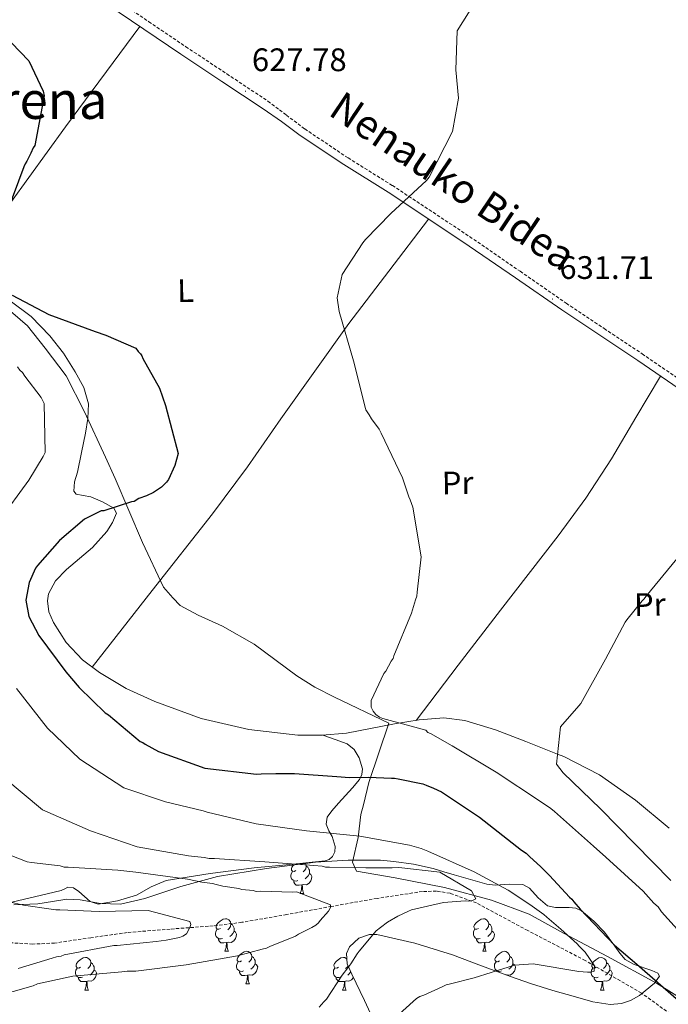
# Model space of a CAD drawing. Units: metres. Extents: x 579087 to 583577, y 4744688 to 4747710.
# Drawn here: x 580151 to 580351, y 4747026 to 4747329 of the extents above; entities that cross this region are included whole.
import ezdxf
from ezdxf.enums import TextEntityAlignment as Align

# ---------------------------------------------------------------- set-up
doc = ezdxf.new("R2010")
doc.units = ezdxf.units.M
doc.header["$MEASUREMENT"] = 0
doc.linetypes.add('TRAZOSX2', pattern=[1.5, 1, -0.5])
for name, color, linetype, lineweight in [('Carátula', 7, 'Continuous', 5), ('Level 1', 19, 'Continuous', 0), ('Level 11', 142, 'Continuous', 13), ('Level 21', 19, 'Continuous', 0), ('Level 35', 92, 'TRAZOSX2', 0), ('Level 36', 19, 'Continuous', 40), ('Level 37', 92, 'Continuous', 0), ('Level 4', 39, 'TRAZOSX2', 30), ('Level 41', 19, 'Continuous', 0), ('Level 44', 19, 'Continuous', 0), ('Level 45', 19, 'Continuous', 0), ('Level 5', 39, 'TRAZOSX2', 0), ('Level 7', 19, 'Continuous', 0)]:
    doc.layers.add(name, color=color, linetype=linetype, lineweight=lineweight)
doc.styles.add('Arial', font='ARIAL.TTF', dxfattribs={"height": 0.2})

# ---------------------------------------------------------------- blocks, each defined once
blk = doc.blocks.new('5PATER')
at = {"layer": 'Carátula', "linetype": 'Continuous', "lineweight": 5}
h = blk.add_hatch(color=250, dxfattribs=at)
edge = h.paths.add_edge_path()
edge.add_ellipse((0, 0), major_axis=(-1.33, -1.34), ratio=0.999422, start_angle=0, end_angle=360)

msp = doc.modelspace()

# ---------------------------------------------------------------- linework, layer by layer
at = {"layer": 'Level 1', "color": 19, "linetype": 'Continuous', "lineweight": 0, "ltscale": 0.5}
msp.add_polyline3d([(580145.98, 4747241.54, 623.51), (580153.38, 4747235.12, 623.26), (580158.9, 4747228.2, 622.88), (580165.29, 4747219.68, 622.54), (580170.96, 4747208.57, 623.1), (580177.43, 4747194.7, 624.12), (580180.39, 4747188.13, 624.55), (580188.77, 4747168.4, 626.22), (580195.23, 4747154.66, 627.69), (580198.11, 4747151.4, 627.86), (580200.42, 4747148.99, 628), (580205.95, 4747146.02, 628.24), (580213.41, 4747142.66, 628.55), (580223.17, 4747137.15, 628.99), (580236.25, 4747127.39, 629.32), (580241.81, 4747123.91, 629.41), (580247.86, 4747120.84, 629.54), (580264.64, 4747112.83, 629.88), (580258.43, 4747094.49, 624.55), (580256.83, 4747087.64, 622.62), (580256, 4747084.66, 621.73), (580255.18, 4747077.61, 619.67), (580253.38, 4747069.98, 614.9), (580254.69, 4747067.26, 614.54), (580266.52, 4747065.19, 613.03), (580281.72, 4747062.17, 612.22), (580296.2, 4747058.35, 616.35), (580307.79, 4747053.97, 619.27), (580318.34, 4747048.13, 619.9), (580331.89, 4747040.94, 622.71), (580346.9, 4747032.82, 624.94), (580362.39, 4747023.08, 626.01)], dxfattribs=at)
at = {"layer": 'Level 11', "color": 142, "linetype": 'TRAZOSX2', "lineweight": 13}
msp.add_polyline3d([(580354.9, 4747020.63, 625.57), (580342.31, 4747029.72, 624.02), (580325.03, 4747039.73, 621.28), (580307.31, 4747048.96, 618.01), (580291.53, 4747057.5, 613.77), (580283.41, 4747060.46, 611.58), (580279.23, 4747061.1, 610.73), (580274.95, 4747060.99, 610.15), (580260.97, 4747058.88, 609.17), (580246.98, 4747056.4, 608.31), (580233.17, 4747053.9, 607.11), (580219.34, 4747051.5, 605.99), (580210.57, 4747050.4, 605.72), (580197.32, 4747049.42, 605.9), (580184.1, 4747048.35, 605.76), (580172.94, 4747046.77, 605.07), (580161.78, 4747045.12, 604.15), (580155.01, 4747044.8, 603.46), (580148.23, 4747045.2, 602.76)], dxfattribs=at)
at = {"layer": 'Level 21', "color": 19, "linetype": 'TRAZOSX2', "lineweight": 0}
msp.add_polyline3d([(580179.42, 4747336.42, 625.86), (580190.77, 4747328.67, 626.46), (580202.14, 4747320.99, 626.98), (580214.77, 4747312.61, 627.04), (580227.41, 4747304.23, 627.11), (580233.07, 4747299.95, 627.7), (580238.74, 4747295.68, 628.29), (580252.05, 4747286.77, 629.15), (580265.67, 4747278.27, 629.56), (580278.21, 4747270.02, 629.9), (580290.7, 4747261.7, 630.26), (580304.95, 4747251.87, 630.85), (580319.18, 4747242.03, 631.53), (580330.85, 4747234.24, 632.26), (580342.54, 4747226.45, 632.97), (580358.89, 4747215.24, 633.16)], dxfattribs=at)
at = {"layer": 'Level 21', "color": 19, "linetype": 'Continuous', "lineweight": 0}
msp.add_polyline3d([(580177.86, 4747334.13, 625.86), (580189.21, 4747326.38, 626.46), (580200.6, 4747318.68, 626.98), (580213.24, 4747310.3, 627.04), (580225.88, 4747301.92, 627.11), (580231.59, 4747297.98, 627.7), (580237.31, 4747293.67, 628.29), (580250.71, 4747284.7, 629.15), (580264.34, 4747276.19, 629.56), (580276.85, 4747267.96, 629.9), (580289.32, 4747259.65, 630.26), (580303.54, 4747249.84, 630.85), (580317.79, 4747239.99, 631.53), (580329.48, 4747232.18, 632.26), (580341.15, 4747224.41, 632.97), (580357.49, 4747213.21, 633.16)], dxfattribs=at)
at = {"layer": 'Level 35', "color": 92, "linetype": 'Continuous', "lineweight": 0, "ltscale": 0.5}
for points in [[(580149.19, 4747056.87, 603.59), (580156.62, 4747057.17, 604.17), (580161.1, 4747057.88, 605.62), (580165.57, 4747058.61, 607.16), (580169.66, 4747058.44, 607.68), (580175.87, 4747057.34, 608.45), (580182.02, 4747057.11, 609.23), (580189.5, 4747058.82, 610.24), (580200.58, 4747062.51, 611.75), (580211.88, 4747065.59, 613.26), (580226.96, 4747068.07, 614.83), (580242.07, 4747069.97, 616.24), (580252.07, 4747070.67, 617.82), (580262.07, 4747070.58, 619.48), (580266.12, 4747070.26, 619.51), (580272.21, 4747069.42, 618.75), (580278.27, 4747068.05, 618.84), (580281.53, 4747067.08, 619.57), (580284.72, 4747066.11, 620.39), (580289.75, 4747064.64, 621.84), (580294.77, 4747063.21, 623.12), (580297.45, 4747062.91, 623.45), (580301.69, 4747063.28, 623.55), (580305.8, 4747063.15, 623.51), (580307.9, 4747061.98, 623.46)], [(580307.9, 4747061.98, 623.46), (580310.52, 4747059.03, 623.34), (580313.36, 4747056.61, 623.38), (580315.89, 4747056.09, 623.53), (580320.08, 4747056.1, 623.78), (580322.09, 4747055.83, 623.9), (580323.9, 4747055, 624.03), (580327.63, 4747051.89, 624.29), (580330.94, 4747048.46, 624.54), (580334.17, 4747044.16, 626.02), (580335.67, 4747042.02, 626.95), (580337.25, 4747040.1, 627.4), (580340.03, 4747038.47, 627.11), (580345.46, 4747036.72, 626.02), (580347.35, 4747035.88, 625.54), (580347.86, 4747034.91, 625.32), (580346.33, 4747032.76, 625.28), (580341.74, 4747028.98, 625.22), (580338.96, 4747027.43, 625.2), (580336.21, 4747026.49, 625.19), (580332.66, 4747026.22, 625.19), (580327.32, 4747027.07, 625.19), (580322.06, 4747028.55, 625.19), (580315.05, 4747030.53, 625.02), (580308.14, 4747032.66, 624.54), (580302.03, 4747034.81, 623.31), (580293.14, 4747038.15, 620.06), (580284.13, 4747041.47, 617.41), (580272.62, 4747045.04, 616.66), (580260.93, 4747047.73, 616.24), (580258.65, 4747047.79, 615.74), (580255.38, 4747046.58, 614.54), (580252.53, 4747043.99, 613.91), (580251.52, 4747041.89, 614.47), (580251.82, 4747038.7, 616.38), (580253.19, 4747035.54, 617.8), (580257.06, 4747027.4, 618.74), (580260.92, 4747019.26, 619.87)]]:
    msp.add_polyline3d(points, dxfattribs=at)
at = {"layer": 'Level 36', "color": 92, "linetype": 'Continuous', "lineweight": 0}
for points in [[(580130.58, 4747248.07, 623.61), (580136.47, 4747256.66, 623.7), (580142.42, 4747265.19, 623.84), (580165.09, 4747296.29, 625.01), (580187.97, 4747327.22, 626.4)], [(580276.84, 4747267.96, 629.9), (580264.57, 4747251.87, 629.18), (580252.29, 4747235.78, 628.46), (580231.4, 4747206.43, 627.66), (580221.07, 4747191.66, 627.54), (580210.31, 4747177.21, 627.54), (580191.83, 4747153.62, 627.62), (580173.36, 4747130.03, 627.7)], [(580148.12, 4747242.76, 624.11), (580154.57, 4747237.95, 624.09), (580160.34, 4747231.99, 623.96), (580164.53, 4747226.69, 623.57), (580168.1, 4747220.94, 623.27), (580170.76, 4747216.13, 623.31), (580172.21, 4747211.09, 623.38), (580172.03, 4747206.58, 623.38), (580171.27, 4747202.09, 623.38), (580170.04, 4747196.08, 623.94), (580168.8, 4747190.07, 624.65), (580167.93, 4747187.11, 624.11), (580167.65, 4747184.22, 623.61), (580168.37, 4747183.3, 623.89), (580170.56, 4747182.85, 624.61), (580172.88, 4747182.42, 625.11), (580176.51, 4747180.91, 625.4), (580180.03, 4747178.93, 625.69), (580180.76, 4747177.44, 625.88), (580179.63, 4747174.52, 626.19), (580177.79, 4747171.8, 626.38), (580173.41, 4747166.89, 626.56), (580165.4, 4747160.13, 626.72), (580162.03, 4747156.56, 626.78), (580159.86, 4747152.57, 626.85), (580159.54, 4747150.48, 626.87), (580160.04, 4747147.05, 626.9), (580161.43, 4747143.77, 626.96), (580165.3, 4747137.58, 627.22), (580170.3, 4747132.27, 627.54), (580175.61, 4747128.37, 627.82), (580183.83, 4747123.46, 628.26), (580192.59, 4747119.43, 628.7)], [(580272.99, 4747113.65, 630.08), (580285.95, 4747130.61, 631.18), (580298.92, 4747147.58, 632.28), (580316.69, 4747170.41, 632.72), (580325.23, 4747182.08, 632.59), (580333.07, 4747194.2, 632.62), (580340.62, 4747206.9, 632.84), (580348.16, 4747219.6, 633.05)], [(580192.59, 4747119.43, 628.7), (580206.89, 4747114.28, 629.61), (580221.57, 4747110.81, 630.43), (580236.58, 4747109.15, 630.21), (580244.09, 4747109.11, 629.89), (580251.53, 4747109.76, 629.74), (580258.91, 4747111.11, 629.74), (580266.29, 4747112.54, 629.85), (580273.91, 4747113.8, 630.11), (580281.54, 4747114.39, 630.43), (580287.95, 4747113.66, 631.23), (580297.38, 4747110.79, 632.46), (580306.72, 4747107.11, 633.71), (580316.48, 4747103.29, 635.01), (580318.39, 4747102.55, 635.25), (580329.43, 4747096.91, 636.44), (580340.49, 4747089.11, 637.25), (580350.84, 4747080.43, 637.71)], [(580244.29, 4747109.12, 628.83), (580248.04, 4747107.78, 627.74), (580251.78, 4747106.43, 626.65), (580253.94, 4747104.7, 625.97), (580255.45, 4747102.14, 625.35), (580256.45, 4747098.72, 624.44), (580256.32, 4747097, 623.97), (580255.57, 4747095.47, 623.53), (580253.43, 4747092.94, 623.36), (580251.29, 4747090.52, 623.27), (580249.15, 4747088.2, 622.49), (580247.01, 4747085.83, 621.33), (580245.65, 4747083.84, 620.03), (580245.29, 4747081.7, 618.86), (580246.1, 4747079.66, 618.21), (580247.16, 4747077.88, 617.57), (580248.13, 4747074.8, 616.02), (580248.01, 4747073.23, 615.15), (580247.27, 4747071.73, 614.45), (580246.24, 4747070.83, 614.11), (580244.98, 4747070.41, 613.93), (580234.09, 4747069.28, 613.37), (580223.21, 4747068.22, 612.76), (580209.61, 4747066.54, 611.61), (580196.09, 4747064.41, 610.17), (580191.45, 4747062.39, 609.27), (580186.94, 4747059.89, 608.35), (580181.07, 4747058.07, 607.71), (580175.19, 4747057.11, 607.19), (580172.75, 4747057.91, 607.04), (580169.25, 4747060.95, 606.99), (580167.55, 4747062.13, 606.93), (580165.86, 4747062.33, 606.8), (580164.87, 4747061.81, 606.09), (580163.83, 4747061.27, 605.37), (580155.58, 4747059.33, 604.59), (580147.23, 4747057.39, 603.81)], [(580236.02, 4747067.41, 0.01), (580235.49, 4747067.15, 0.01), (580234.96, 4747067.21, 0.01), (580234.69, 4747067.57, 0.01), (580234.64, 4747068, 0.01), (580234.8, 4747068.52, 0.01), (580235.28, 4747069.11, 0.01), (580235.28, 4747069.12, 0.01)], [(580238.92, 4747069.57, 0.01), (580239.04, 4747069.43, 0.01), (580239.2, 4747068.79, 0.01), (580239.09, 4747067.95, 0.01), (580238.67, 4747067.41, 0.01), (580238.25, 4747066.99, 0.01)], [(580236.6, 4747064.33, 0.01), (580236.18, 4747064.17, 0.01), (580235.59, 4747064.23, 0.01), (580235.12, 4747064.45, 0.01), (580234.69, 4747064.87, 0.01), (580234.48, 4747065.45, 0.01), (580234.48, 4747065.87, 0.01), (580234.53, 4747066.46, 0.01), (580234.96, 4747067.15, 0.01)], [(580240.15, 4747066.51, 0.01), (580240.61, 4747066.27, 0.01), (580240.95, 4747065.65, 0.01), (580240.84, 4747064.93, 0.01), (580240.63, 4747064.29, 0.01), (580240.05, 4747063.55, 0.01), (580239.25, 4747063.07, 0.01), (580238.4, 4747063.17, 0.01), (580237.97, 4747063.04, 0.01)], [(580239.2, 4747068.79, 0.01), (580239.68, 4747068.48, 0.01), (580239.99, 4747067.84, 0.01), (580240.15, 4747067.52, 0.01), (580240.15, 4747066.94, 0.01), (580240.15, 4747066.51, 0.01), (580239.78, 4747065.83, 0.01), (580239.36, 4747065.35, 0.01), (580238.88, 4747064.93, 0.01)], [(580237.86, 4747063.04, 0.01), (580236.97, 4747062.95, 0.01), (580236.13, 4747062.95, 0.01), (580235.7, 4747063.39, 0.01), (580235.38, 4747063.86, 0.01), (580235.38, 4747064.17, 0.01)], [(580237.32, 4747060.35, 0.01), (580237.75, 4747061.51, 0.01), (580237.86, 4747063.04, 0.01), (580237.97, 4747063.04, 0.01), (580238.01, 4747062.45, 0.01), (580238.04, 4747061.77, 0.01), (580238.11, 4747061.15, 0.01), (580238.23, 4747060.75, 0.01), (580238.44, 4747060.35, 0.01)], [(580237.32, 4747060.35, 0.01), (580238.44, 4747060.35, 0.01)], [(580212.83, 4747049.65, 0.01), (580212.3, 4747049.38, 0.01), (580211.77, 4747049.44, 0.01), (580211.51, 4747049.81, 0.01), (580211.45, 4747050.23, 0.01), (580211.61, 4747050.75, 0.01), (580212.09, 4747051.35, 0.01), (580212.73, 4747051.88, 0.01), (580213.63, 4747052.46, 0.01), (580214.37, 4747052.62, 0.01), (580214.79, 4747052.57, 0.01), (580215.33, 4747052.25, 0.01), (580215.85, 4747051.67, 0.01), (580216.01, 4747051.03, 0.01), (580215.91, 4747050.18, 0.01), (580215.48, 4747049.65, 0.01), (580215.06, 4747049.22, 0.01)], [(580216.01, 4747051.03, 0.01), (580216.49, 4747050.71, 0.01), (580216.81, 4747050.07, 0.01), (580216.97, 4747049.75, 0.01), (580216.97, 4747049.17, 0.01), (580216.97, 4747048.75, 0.01), (580216.59, 4747048.06, 0.01), (580216.17, 4747047.58, 0.01), (580215.69, 4747047.16, 0.01)], [(580292.16, 4747049.65, 0.01), (580291.63, 4747049.38, 0.01), (580291.1, 4747049.43, 0.01), (580290.83, 4747049.81, 0.01), (580290.78, 4747050.23, 0.01), (580290.94, 4747050.75, 0.01), (580291.42, 4747051.35, 0.01), (580292.05, 4747051.87, 0.01), (580292.95, 4747052.46, 0.01), (580293.7, 4747052.62, 0.01), (580294.12, 4747052.57, 0.01), (580294.65, 4747052.25, 0.01), (580295.18, 4747051.67, 0.01), (580295.34, 4747051.03, 0.01), (580295.23, 4747050.17, 0.01), (580294.81, 4747049.65, 0.01), (580294.39, 4747049.22, 0.01)], [(580295.34, 4747051.03, 0.01), (580295.82, 4747050.71, 0.01), (580296.13, 4747050.07, 0.01), (580296.29, 4747049.75, 0.01), (580296.29, 4747049.17, 0.01), (580296.29, 4747048.75, 0.01), (580295.92, 4747048.05, 0.01), (580295.5, 4747047.57, 0.01), (580295.02, 4747047.15, 0.01)], [(580213.41, 4747046.57, 0.01), (580212.99, 4747046.41, 0.01), (580212.41, 4747046.47, 0.01), (580211.93, 4747046.68, 0.01), (580211.51, 4747047.1, 0.01), (580211.29, 4747047.69, 0.01), (580211.29, 4747048.11, 0.01), (580211.35, 4747048.69, 0.01), (580211.77, 4747049.38, 0.01)], [(580216.97, 4747048.75, 0.01), (580217.42, 4747048.5, 0.01), (580217.77, 4747047.88, 0.01), (580217.65, 4747047.16, 0.01), (580217.45, 4747046.52, 0.01), (580216.86, 4747045.78, 0.01), (580216.07, 4747045.3, 0.01), (580215.21, 4747045.4, 0.01), (580214.79, 4747045.27, 0.01)], [(580292.74, 4747046.57, 0.01), (580292.32, 4747046.41, 0.01), (580291.73, 4747046.47, 0.01), (580291.26, 4747046.67, 0.01), (580290.83, 4747047.1, 0.01), (580290.62, 4747047.69, 0.01), (580290.62, 4747048.11, 0.01), (580290.67, 4747048.69, 0.01), (580291.1, 4747049.38, 0.01)], [(580296.29, 4747048.75, 0.01), (580296.75, 4747048.49, 0.01), (580297.09, 4747047.88, 0.01), (580296.98, 4747047.15, 0.01), (580296.77, 4747046.51, 0.01), (580296.19, 4747045.77, 0.01), (580295.39, 4747045.29, 0.01), (580294.54, 4747045.4, 0.01), (580294.11, 4747045.27, 0.01)], [(580214.67, 4747045.27, 0.01), (580213.79, 4747045.19, 0.01), (580212.94, 4747045.19, 0.01), (580212.51, 4747045.62, 0.01), (580212.19, 4747046.09, 0.01), (580212.19, 4747046.41, 0.01)], [(580214.13, 4747042.59, 0.01), (580214.57, 4747043.75, 0.01), (580214.67, 4747045.27, 0.01), (580214.79, 4747045.27, 0.01), (580214.82, 4747044.69, 0.01), (580214.85, 4747044, 0.01), (580214.93, 4747043.39, 0.01), (580215.04, 4747042.99, 0.01), (580215.25, 4747042.59, 0.01)], [(580294, 4747045.27, 0.01), (580293.11, 4747045.19, 0.01), (580292.27, 4747045.19, 0.01), (580291.84, 4747045.61, 0.01), (580291.52, 4747046.09, 0.01), (580291.52, 4747046.41, 0.01)], [(580293.46, 4747042.59, 0.01), (580293.89, 4747043.75, 0.01), (580294, 4747045.27, 0.01), (580294.11, 4747045.27, 0.01), (580294.15, 4747044.69, 0.01), (580294.18, 4747044, 0.01), (580294.25, 4747043.39, 0.01), (580294.37, 4747042.99, 0.01), (580294.58, 4747042.59, 0.01)], [(580214.13, 4747042.59, 0.01), (580215.25, 4747042.59, 0.01)], [(580219.31, 4747039.61, 0.01), (580218.77, 4747039.35, 0.01), (580218.25, 4747039.4, 0.01), (580217.98, 4747039.77, 0.01), (580217.93, 4747040.2, 0.01), (580218.09, 4747040.72, 0.01), (580218.57, 4747041.31, 0.01), (580219.2, 4747041.84, 0.01), (580220.1, 4747042.43, 0.01), (580220.85, 4747042.59, 0.01), (580221.27, 4747042.53, 0.01), (580221.8, 4747042.22, 0.01), (580222.33, 4747041.63, 0.01), (580222.49, 4747040.99, 0.01), (580222.38, 4747040.14, 0.01), (580221.95, 4747039.61, 0.01), (580221.53, 4747039.19, 0.01)], [(580293.46, 4747042.59, 0.01), (580294.58, 4747042.59, 0.01)], [(580298.63, 4747039.61, 0.01), (580298.1, 4747039.35, 0.01), (580297.57, 4747039.4, 0.01), (580297.31, 4747039.77, 0.01), (580297.25, 4747040.19, 0.01), (580297.41, 4747040.71, 0.01), (580297.89, 4747041.31, 0.01), (580298.53, 4747041.84, 0.01), (580299.43, 4747042.43, 0.01), (580300.17, 4747042.59, 0.01), (580300.6, 4747042.53, 0.01), (580301.13, 4747042.21, 0.01), (580301.66, 4747041.63, 0.01), (580301.82, 4747040.99, 0.01), (580301.71, 4747040.14, 0.01), (580301.28, 4747039.61, 0.01), (580300.86, 4747039.19, 0.01)], [(580169.75, 4747037.71, 0.01), (580169.22, 4747037.44, 0.01), (580168.69, 4747037.5, 0.01), (580168.43, 4747037.87, 0.01), (580168.37, 4747038.29, 0.01), (580168.53, 4747038.81, 0.01), (580169.01, 4747039.41, 0.01), (580169.65, 4747039.94, 0.01), (580170.55, 4747040.52, 0.01), (580171.29, 4747040.68, 0.01), (580171.71, 4747040.63, 0.01), (580172.25, 4747040.31, 0.01), (580172.77, 4747039.73, 0.01), (580172.93, 4747039.09, 0.01), (580172.83, 4747038.24, 0.01), (580172.4, 4747037.71, 0.01), (580171.98, 4747037.28, 0.01)], [(580172.93, 4747039.09, 0.01), (580173.41, 4747038.77, 0.01), (580173.73, 4747038.13, 0.01), (580173.89, 4747037.81, 0.01), (580173.89, 4747037.23, 0.01), (580173.89, 4747036.81, 0.01), (580173.51, 4747036.12, 0.01), (580173.09, 4747035.64, 0.01), (580172.61, 4747035.22, 0.01)], [(580219.89, 4747036.53, 0.01), (580219.47, 4747036.37, 0.01), (580218.88, 4747036.43, 0.01), (580218.41, 4747036.64, 0.01), (580217.98, 4747037.07, 0.01), (580217.77, 4747037.65, 0.01), (580217.77, 4747038.07, 0.01), (580217.82, 4747038.66, 0.01), (580218.25, 4747039.35, 0.01)], [(580222.49, 4747040.99, 0.01), (580222.97, 4747040.68, 0.01), (580223.28, 4747040.04, 0.01), (580223.44, 4747039.72, 0.01), (580223.44, 4747039.14, 0.01), (580223.44, 4747038.71, 0.01), (580223.07, 4747038.02, 0.01), (580222.65, 4747037.54, 0.01), (580222.17, 4747037.12, 0.01)], [(580249.08, 4747037.71, 0.01), (580248.55, 4747037.44, 0.01), (580248.02, 4747037.5, 0.01), (580247.75, 4747037.87, 0.01), (580247.7, 4747038.29, 0.01), (580247.86, 4747038.81, 0.01), (580248.34, 4747039.41, 0.01), (580248.97, 4747039.94, 0.01), (580249.87, 4747040.52, 0.01), (580250.62, 4747040.68, 0.01), (580251.04, 4747040.63, 0.01), (580251.57, 4747040.31, 0.01), (580251.68, 4747040.19, 0.01)], [(580299.22, 4747036.53, 0.01), (580298.79, 4747036.37, 0.01), (580298.21, 4747036.43, 0.01), (580297.73, 4747036.64, 0.01), (580297.31, 4747037.07, 0.01), (580297.09, 4747037.65, 0.01), (580297.09, 4747038.07, 0.01), (580297.15, 4747038.65, 0.01), (580297.57, 4747039.35, 0.01)], [(580301.82, 4747040.99, 0.01), (580302.29, 4747040.67, 0.01), (580302.61, 4747040.03, 0.01), (580302.77, 4747039.71, 0.01), (580302.77, 4747039.13, 0.01), (580302.77, 4747038.71, 0.01), (580302.4, 4747038.02, 0.01), (580301.98, 4747037.54, 0.01), (580301.5, 4747037.12, 0.01)], [(580328.4, 4747037.7, 0.01), (580327.87, 4747037.44, 0.01), (580327.34, 4747037.49, 0.01), (580327.08, 4747037.86, 0.01), (580327.02, 4747038.29, 0.01), (580327.18, 4747038.81, 0.01), (580327.66, 4747039.4, 0.01), (580328.3, 4747039.93, 0.01), (580329.2, 4747040.52, 0.01), (580329.94, 4747040.68, 0.01), (580330.37, 4747040.62, 0.01), (580330.9, 4747040.31, 0.01), (580331.43, 4747039.72, 0.01), (580331.59, 4747039.08, 0.01), (580331.48, 4747038.23, 0.01), (580331.05, 4747037.7, 0.01), (580330.63, 4747037.28, 0.01)], [(580331.59, 4747039.08, 0.01), (580332.06, 4747038.77, 0.01), (580332.38, 4747038.13, 0.01), (580332.54, 4747037.81, 0.01), (580332.54, 4747037.23, 0.01), (580332.54, 4747036.8, 0.01), (580332.17, 4747036.11, 0.01), (580331.75, 4747035.63, 0.01), (580331.27, 4747035.21, 0.01)], [(580170.33, 4747034.63, 0.01), (580169.91, 4747034.47, 0.01), (580169.33, 4747034.53, 0.01), (580168.85, 4747034.74, 0.01), (580168.43, 4747035.16, 0.01), (580168.21, 4747035.75, 0.01), (580168.21, 4747036.17, 0.01), (580168.27, 4747036.75, 0.01), (580168.69, 4747037.44, 0.01)], [(580173.89, 4747036.81, 0.01), (580174.34, 4747036.56, 0.01), (580174.69, 4747035.94, 0.01), (580174.57, 4747035.22, 0.01), (580174.37, 4747034.58, 0.01), (580173.78, 4747033.84, 0.01), (580172.99, 4747033.36, 0.01), (580172.13, 4747033.46, 0.01), (580171.71, 4747033.33, 0.01)], [(580221.15, 4747035.24, 0.01), (580220.26, 4747035.15, 0.01), (580219.41, 4747035.15, 0.01), (580218.99, 4747035.58, 0.01), (580218.67, 4747036.06, 0.01), (580218.67, 4747036.37, 0.01)], [(580223.44, 4747038.71, 0.01), (580223.89, 4747038.46, 0.01), (580224.24, 4747037.85, 0.01), (580224.13, 4747037.12, 0.01), (580223.92, 4747036.48, 0.01), (580223.33, 4747035.74, 0.01), (580222.54, 4747035.26, 0.01), (580221.69, 4747035.37, 0.01), (580221.26, 4747035.24, 0.01)], [(580249.66, 4747034.63, 0.01), (580249.24, 4747034.47, 0.01), (580248.65, 4747034.53, 0.01), (580248.18, 4747034.74, 0.01), (580247.75, 4747035.16, 0.01), (580247.54, 4747035.75, 0.01), (580247.54, 4747036.17, 0.01), (580247.59, 4747036.75, 0.01), (580248.02, 4747037.44, 0.01)], [(580252.07, 4747038.13, 0.01), (580251.73, 4747037.71, 0.01), (580251.31, 4747037.28, 0.01)], [(580252.9, 4747036.22, 0.01), (580252.84, 4747036.12, 0.01), (580252.42, 4747035.64, 0.01), (580251.94, 4747035.22, 0.01)], [(580298, 4747036.33, 0.01), (580298, 4747036.37, 0.01)], [(580302.77, 4747038.71, 0.01), (580303.22, 4747038.46, 0.01), (580303.57, 4747037.85, 0.01), (580303.46, 4747037.12, 0.01), (580303.25, 4747036.48, 0.01), (580302.66, 4747035.74, 0.01), (580301.87, 4747035.26, 0.01), (580301.02, 4747035.37, 0.01), (580300.76, 4747035.29, 0.01)], [(580328.99, 4747034.62, 0.01), (580328.56, 4747034.46, 0.01), (580327.98, 4747034.52, 0.01), (580327.5, 4747034.73, 0.01), (580327.08, 4747035.16, 0.01), (580326.86, 4747035.74, 0.01), (580326.86, 4747036.16, 0.01), (580326.92, 4747036.75, 0.01), (580327.34, 4747037.44, 0.01)], [(580332.54, 4747036.8, 0.01), (580332.99, 4747036.55, 0.01), (580333.34, 4747035.94, 0.01), (580333.23, 4747035.21, 0.01), (580333.02, 4747034.57, 0.01), (580332.43, 4747033.83, 0.01), (580331.64, 4747033.35, 0.01), (580330.79, 4747033.46, 0.01), (580330.36, 4747033.33, 0.01)], [(580171.59, 4747033.33, 0.01), (580170.71, 4747033.25, 0.01), (580169.86, 4747033.25, 0.01), (580169.43, 4747033.68, 0.01), (580169.11, 4747034.15, 0.01), (580169.11, 4747034.47, 0.01)], [(580171.05, 4747030.65, 0.01), (580171.49, 4747031.81, 0.01), (580171.59, 4747033.33, 0.01), (580171.71, 4747033.33, 0.01), (580171.74, 4747032.75, 0.01), (580171.77, 4747032.06, 0.01), (580171.85, 4747031.45, 0.01), (580171.96, 4747031.05, 0.01), (580172.17, 4747030.65, 0.01)], [(580220.61, 4747032.55, 0.01), (580221.04, 4747033.71, 0.01), (580221.15, 4747035.24, 0.01), (580221.26, 4747035.24, 0.01), (580221.29, 4747034.65, 0.01), (580221.33, 4747033.97, 0.01), (580221.4, 4747033.35, 0.01), (580221.51, 4747032.95, 0.01), (580221.73, 4747032.55, 0.01)], [(580250.92, 4747033.33, 0.01), (580250.03, 4747033.25, 0.01), (580249.19, 4747033.25, 0.01), (580248.76, 4747033.68, 0.01), (580248.44, 4747034.15, 0.01), (580248.44, 4747034.47, 0.01)], [(580250.38, 4747030.65, 0.01), (580250.81, 4747031.81, 0.01), (580250.92, 4747033.33, 0.01), (580251.03, 4747033.33, 0.01), (580251.07, 4747032.75, 0.01), (580251.1, 4747032.06, 0.01), (580251.17, 4747031.45, 0.01), (580251.29, 4747031.05, 0.01), (580251.5, 4747030.65, 0.01)], [(580253.67, 4747034.55, 0.01), (580253.11, 4747033.84, 0.01), (580252.31, 4747033.36, 0.01), (580251.46, 4747033.46, 0.01), (580251.03, 4747033.33, 0.01)], [(580330.25, 4747033.33, 0.01), (580329.36, 4747033.24, 0.01), (580328.51, 4747033.24, 0.01), (580328.09, 4747033.67, 0.01), (580327.77, 4747034.15, 0.01), (580327.77, 4747034.46, 0.01)], [(580329.7, 4747030.64, 0.01), (580330.14, 4747031.8, 0.01), (580330.25, 4747033.33, 0.01), (580330.36, 4747033.33, 0.01), (580330.39, 4747032.74, 0.01), (580330.43, 4747032.06, 0.01), (580330.5, 4747031.44, 0.01), (580330.61, 4747031.04, 0.01), (580330.83, 4747030.64, 0.01)], [(580171.05, 4747030.65, 0.01), (580172.17, 4747030.65, 0.01)], [(580220.61, 4747032.55, 0.01), (580221.73, 4747032.55, 0.01)], [(580250.38, 4747030.65, 0.01), (580251.5, 4747030.65, 0.01)], [(580329.7, 4747030.64, 0.01), (580330.83, 4747030.64, 0.01)]]:
    msp.add_polyline3d(points, dxfattribs=at)
at = {"layer": 'Level 4', "color": 36, "linetype": 'Continuous', "lineweight": 30}
for points in [[(580145.87, 4747324.95, 625.01), (580153.8, 4747316.66, 625.01), (580158.25, 4747307.32, 625.01), (580158.58, 4747305.91, 625.01), (580155.64, 4747290.56, 625.01), (580155.19, 4747289.89, 625.01), (580154.48, 4747288.25, 625.01), (580153.23, 4747285.75, 625.01), (580152.68, 4747284.98, 625.01), (580152.33, 4747284.02, 625.01), (580147.08, 4747269.93, 625.01)], [(580148.71, 4747244.49, 625.01), (580159.98, 4747238.58, 625.01), (580174.26, 4747233.33, 625.01), (580177.51, 4747232.19, 625.01), (580186.77, 4747228.24, 625.01), (580187.48, 4747227.16, 625.01), (580188.18, 4747226.49, 625.01), (580188.6, 4747225.81, 625.01), (580188.89, 4747224.99, 625.01), (580193.99, 4747215.89, 625.01), (580195.87, 4747210.57, 625.01), (580199.83, 4747195.83, 625.01), (580198.8, 4747192.11, 625.01), (580196.82, 4747187.82, 625.01), (580196.15, 4747186.99, 625.01), (580194.66, 4747185.45, 625.01), (580192.22, 4747183.76, 625.01), (580190.05, 4747182.76, 625.01), (580187.73, 4747181.9, 625.01), (580186.24, 4747181.05, 625.01), (580185.42, 4747180.9, 625.01), (580176.96, 4747178.14, 625.01), (580176.14, 4747178.13, 625.01), (580174.91, 4747177.56, 625.01), (580170.97, 4747175.57, 625.01), (580163.27, 4747168.98, 625.01), (580156.55, 4747161.32, 625.01), (580155.87, 4747160.49, 625.01), (580153.9, 4747156.06, 625.01), (580152.89, 4747150.69, 625.01), (580153.81, 4747145.63, 625.01), (580156.93, 4747139.79, 625.01), (580165.22, 4747128.55, 625.01), (580169.28, 4747123.82, 625.01), (580177.37, 4747116.01, 625.01), (580178.35, 4747115.34, 625.01), (580188.09, 4747107.15, 625.01), (580188.92, 4747106.89, 625.01), (580189.62, 4747106.35, 625.01), (580193.77, 4747104.09, 625.01), (580207.99, 4747098.99, 625.01), (580223.93, 4747097.08, 625.01), (580225.3, 4747097.24, 625.01), (580229.83, 4747097.32, 625.01), (580235.59, 4747097.29, 625.01), (580248.64, 4747096.42, 625.01), (580252.48, 4747096.08, 625.01), (580258.38, 4747096.18, 625.01), (580265.38, 4747095.89, 625.01), (580266.34, 4747095.91, 625.01), (580267.44, 4747095.66, 625.01), (580275.01, 4747094.15, 625.01), (580276.12, 4747093.75, 625.01), (580278.33, 4747092.83, 625.01), (580280.82, 4747091.64, 625.01), (580292.48, 4747083.89, 625.01), (580305.41, 4747073.7, 625.01), (580306.8, 4747072.76, 625.01), (580307.92, 4747071.68, 625.01), (580311.26, 4747068.72, 625.01), (580314.06, 4747065.89, 625.01), (580320.21, 4747059.28, 625.01), (580320.91, 4747058.61, 625.01), (580321.47, 4747057.79, 625.01), (580323.43, 4747055.5, 625.01), (580334.05, 4747044.44, 625.01), (580340.88, 4747038.66, 625.01), (580353, 4747028.04, 625.01)]]:
    msp.add_polyline3d(points, dxfattribs=at)
at = {"layer": 'Level 5', "color": 36, "linetype": 'Continuous', "lineweight": 0}
for points in [[(580293.85, 4747339.01, 630.01), (580285.63, 4747325.87, 630.01), (580285.24, 4747313.83, 630.01), (580285.98, 4747305.13, 630.01), (580284.2, 4747294.94, 630.01), (580277.05, 4747280.79, 630.01), (580276.23, 4747279.82, 630.01), (580265.17, 4747269.62, 630.01), (580257.46, 4747261.62, 630.01), (580256.63, 4747260.65, 630.01), (580250.2, 4747250.88, 630.01), (580248.72, 4747243.72, 630.01), (580249.32, 4747239.48, 630.01), (580253.67, 4747224.26, 630.01), (580257.43, 4747209.69, 630.01), (580257.55, 4747209.22, 630.01), (580258.53, 4747207.73, 630.01), (580259.24, 4747206.51, 630.01), (580261.63, 4747203.25, 630.01), (580262.2, 4747202.03, 630.01), (580268.75, 4747188.29, 630.01), (580270.77, 4747182.43, 630.01), (580271.2, 4747181.48, 630.01), (580271.93, 4747179.29, 630.01)], [(580150.35, 4747222.47, 620.01), (580151.06, 4747221.39, 620.01), (580151.89, 4747220.71, 620.01), (580152.6, 4747219.63, 620.01), (580157.65, 4747213, 620.01), (580158.51, 4747211.23, 620.01), (580158.91, 4747196.15, 620.01), (580158.25, 4747194.9, 620.01), (580153.85, 4747187.56, 620.01), (580144.61, 4747175.05, 620.01)], [(580271.93, 4747179.29, 630.01), (580274.53, 4747163.98, 630.01), (580273.35, 4747153.12, 630.01), (580273.23, 4747151.89, 630.01), (580272.84, 4747150.78, 630.01), (580271.55, 4747146.64, 630.01), (580266.15, 4747133.52, 630.01), (580265.89, 4747132.69, 630.01), (580265.36, 4747131.86, 630.01), (580263.63, 4747128.81, 630.01), (580263.09, 4747128.11, 630.01), (580259.13, 4747119.81, 630.01), (580259.16, 4747117.75, 630.01), (580259.73, 4747116.53, 630.01), (580260.57, 4747115.45, 630.01), (580261.69, 4747114.65, 630.01), (580262.79, 4747114.25, 630.01), (580276.02, 4747110.65, 630.01), (580276.58, 4747109.97, 630.01), (580277.41, 4747109.57, 630.01), (580284.06, 4747105.85, 630.01), (580297.65, 4747097.72, 630.01), (580311.25, 4747088.64, 630.01), (580314.45, 4747086.5, 630.01), (580315.56, 4747085.56, 630.01), (580327.55, 4747074.93, 630.01), (580331.31, 4747071.57, 630.01), (580342.88, 4747061.08, 630.01), (580346.1, 4747057.43, 630.01), (580347.49, 4747056.22, 630.01), (580348.48, 4747054.73, 630.01), (580359.25, 4747042.85, 630.01)], [(580351.34, 4747064.35, 635.01), (580340.24, 4747075.68, 635.01), (580329.69, 4747086.4, 635.01), (580318.25, 4747097.51, 635.01), (580316.14, 4747100.15, 635.01), (580317.38, 4747111.62, 635.01), (580323.03, 4747118.17, 635.01), (580323.7, 4747118.87, 635.01), (580331.21, 4747132.51, 635.01), (580337.32, 4747143.87, 635.01), (580337.79, 4747144.56, 635.01), (580342.48, 4747150.41, 635.01), (580343.16, 4747151.03, 635.01), (580343.63, 4747151.73, 635.01), (580353.23, 4747163.42, 635.01)], [(580150.05, 4747123.43, 620.01), (580159.59, 4747111.25, 620.01), (580169.5, 4747101.69, 620.01), (580183.1, 4747092.88, 620.01), (580195.93, 4747088.58, 620.01), (580207.5, 4747085.77, 620.01), (580208.75, 4747085.38, 620.01), (580223.76, 4747081.8, 620.01), (580239.3, 4747079.61, 620.01), (580255.65, 4747077.98, 620.01), (580270.92, 4747075.23, 620.01), (580274.51, 4747074.19, 620.01), (580276.58, 4747073.41, 620.01), (580290.82, 4747067.08, 620.01), (580301.35, 4747061.36, 620.01), (580308.01, 4747056.96, 620.01), (580312.31, 4747053.88, 620.01), (580313.15, 4747053.07, 620.01), (580317.47, 4747049.44, 620.01), (580322.49, 4747044.87, 620.01), (580323.19, 4747044.19, 620.01), (580325, 4747042.3, 620.01), (580327.82, 4747038.1, 620.01), (580327.71, 4747036.45, 620.01), (580326.76, 4747036.16, 620.01), (580325.66, 4747036.14, 620.01), (580323.05, 4747036.37, 620.01), (580309.02, 4747038.73, 620.01), (580303.26, 4747038.35, 620.01), (580296.03, 4747036.03, 620.01), (580290.85, 4747034.43, 620.01), (580283.61, 4747032.52, 620.01), (580282.25, 4747032.22, 620.01), (580281.02, 4747031.65, 620.01), (580275.31, 4747029.08, 620.01), (580274.08, 4747028.65, 620.01), (580273.13, 4747028.08, 620.01), (580261.52, 4747017.59, 620.01)], [(580146.16, 4747096.1, 615.01), (580158, 4747086.16, 615.01), (580172.79, 4747079.7, 615.01), (580187.14, 4747074.74, 615.01), (580202.97, 4747072, 615.01), (580207.78, 4747071.4, 615.01), (580209.29, 4747071.15, 615.01), (580210.93, 4747071.18, 615.01), (580226.45, 4747070.09, 615.01), (580241.56, 4747068.98, 615.01), (580244.04, 4747068.75, 615.01), (580245.14, 4747068.5, 615.01), (580246.37, 4747068.52, 615.01), (580257.49, 4747068.3, 615.01), (580265.58, 4747068.31, 615.01), (580267.64, 4747068.34, 615.01), (580280.28, 4747066.92, 615.01), (580289.98, 4747061.2, 615.01), (580291.4, 4747058.75, 615.01), (580290.31, 4747058.18, 615.01), (580289.22, 4747058.03, 615.01), (580288.12, 4747058.15, 615.01), (580281.41, 4747057.61, 615.01), (580271.57, 4747055.38, 615.01), (580270.62, 4747054.95, 615.01), (580267.35, 4747053.39, 615.01), (580264.23, 4747051.55, 615.01), (580262.07, 4747049.87, 615.01), (580260.71, 4747048.88, 615.01), (580255.47, 4747042.62, 615.01), (580254.8, 4747041.78, 615.01), (580252.93, 4747038.73, 615.01), (580252, 4747037.48, 615.01), (580250.25, 4747035.25, 615.01), (580245.44, 4747027.9, 615.01), (580244.64, 4747027.06, 615.01), (580243.16, 4747025.39, 615.01)], [(580139.61, 4747075.46, 610.01), (580153.28, 4747070.07, 610.01), (580154.65, 4747069.96, 610.01), (580163.45, 4747068.88, 610.01), (580164.69, 4747068.49, 610.01), (580165.93, 4747068.51, 610.01), (580181.17, 4747067.55, 610.01), (580186.8, 4747066.97, 610.01), (580202.62, 4747064.78, 610.01), (580207.02, 4747063.89, 610.01), (580210.32, 4747063.4, 610.01), (580211.43, 4747063.15, 610.01), (580213.49, 4747062.63, 610.01), (580218.44, 4747061.9, 610.01), (580219.41, 4747061.64, 610.01), (580222.84, 4747061.29, 610.01), (580223.81, 4747061.03, 610.01), (580225.04, 4747061.06, 610.01), (580235.06, 4747060.82, 610.01), (580236.16, 4747060.84, 610.01), (580246.65, 4747056.91, 610.01), (580246.67, 4747056.09, 610.01), (580246, 4747054.98, 610.01), (580243.45, 4747052.05, 610.01), (580242.91, 4747051.36, 610.01), (580242.1, 4747050.66, 610.01), (580240.88, 4747049.95, 610.01), (580236.8, 4747047.82, 610.01), (580235.85, 4747047.26, 610.01), (580227.95, 4747044.1, 610.01), (580227, 4747043.53, 610.01), (580225.63, 4747043.23, 610.01), (580217.99, 4747041.18, 610.01), (580202.26, 4747038.43, 610.01), (580186.79, 4747036.51, 610.01), (580184.05, 4747036.46, 610.01), (580182.41, 4747036.3, 610.01), (580167.35, 4747034.93, 610.01), (580157.92, 4747032.85, 610.01), (580156.55, 4747032.55, 610.01), (580155.19, 4747031.98, 610.01), (580142.77, 4747028.46, 610.01)], [(580147.83, 4747057.82, 605.01), (580152.23, 4747056.8, 605.01), (580160.76, 4747055.58, 605.01), (580162.13, 4747055.33, 605.01), (580163.37, 4747055.35, 605.01), (580175.45, 4747054.88, 605.01), (580190.53, 4747055.14, 605.01), (580203.35, 4747051.8, 605.01), (580203.64, 4747050.85, 605.01), (580203.38, 4747049.89, 605.01), (580202.32, 4747047.95, 605.01), (580201.23, 4747047.24, 605.01), (580200.14, 4747046.81, 605.01), (580196.04, 4747046.05, 605.01), (580193.03, 4747045.59, 605.01), (580180.98, 4747044.41, 605.01), (580180.02, 4747044.4, 605.01), (580164.71, 4747041.52, 605.01), (580163.76, 4747041.09, 605.01), (580162.39, 4747040.93, 605.01), (580161.03, 4747040.49, 605.01), (580150.52, 4747037.29, 605.01)]]:
    msp.add_polyline3d(points, dxfattribs=at)

# ---------------------------------------------------------------- block references
at = {"layer": 'Level 7', "color": 19, "linetype": 'Continuous', "lineweight": 0, "xscale": 0.09999967955507863, "yscale": 0.09999967955507863, "rotation": 1.014712912154113}
for p in [(580220.49, 4747307.28, 627.79), (580314.97, 4747243.33, 631.72)]:
    msp.add_blockref('5PATER', p, dxfattribs=at)

# ---------------------------------------------------------------- texts
at = {"layer": 'Level 37', "color": 92, "linetype": 'Continuous', "lineweight": 0, "style": 'Arial'}
for s, p in [('L', (580202.06, 4747245.92, 625.92)), ('Pr', (580285.76, 4747186.74, 630.65)), ('Pr', (580344.88, 4747149.34, 635.02))]:
    msp.add_text(s, height=7, rotation=1.0146, dxfattribs=at).set_placement(p, align=Align.MIDDLE_CENTER)
at = {"layer": 'Level 41', "color": 19, "linetype": 'Continuous', "lineweight": 0, "style": 'Arial'}
for s, p in [('627.78', (580222.47, 4747311.28, 627.79)), ('631.71', (580317.05, 4747247.33, 631.72))]:
    msp.add_text(s, height=7, dxfattribs=at).set_placement(p, align=Align.BOTTOM_LEFT)
at = {"layer": 'Level 44', "color": 19, "linetype": 'Continuous', "lineweight": 0, "style": 'Arial'}
msp.add_text('Nenauko Bidea', height=8.9999, rotation=-33.887, dxfattribs=at).set_placement((580280.25, 4747273.58, 629.58), align=Align.BOTTOM_CENTER)
at = {"layer": 'Level 45', "color": 19, "linetype": 'Continuous', "lineweight": 0, "style": 'Arial'}
msp.add_text('Nenaubarrena', height=11.5, dxfattribs=at).set_placement((580125.18, 4747304.52, 623.01), align=Align.MIDDLE_CENTER)

doc.saveas('drawing.dxf')
